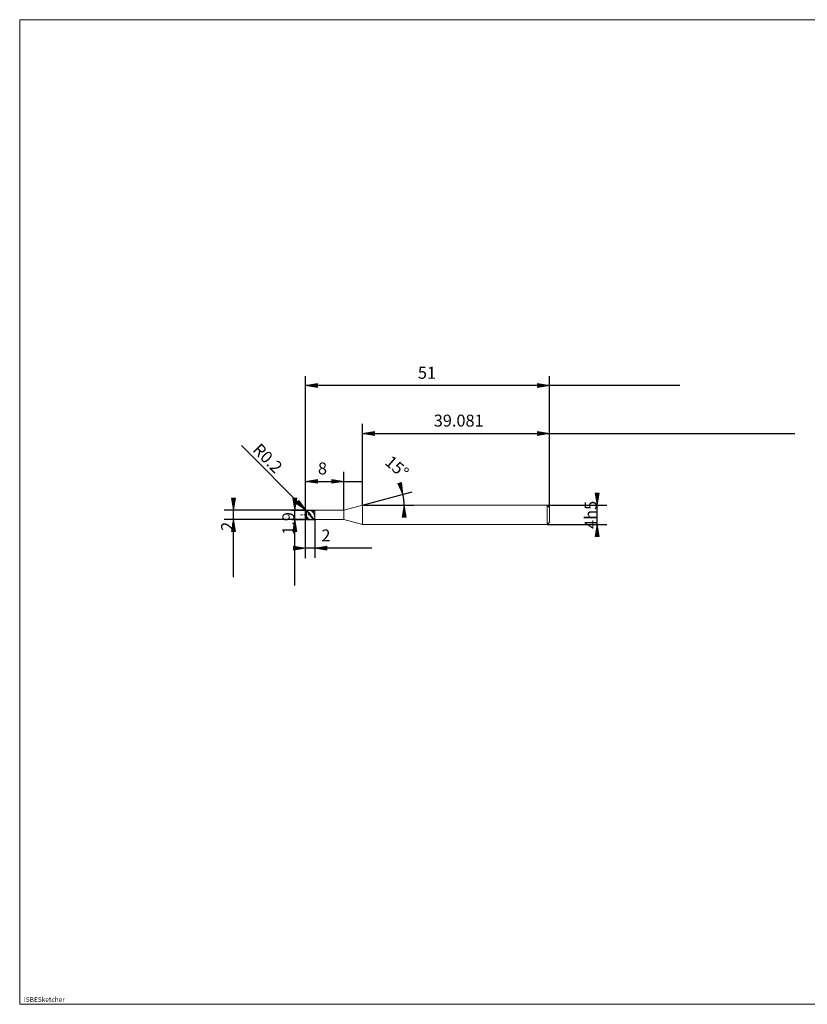
# Model space of a CAD drawing. Units: millimetres. Extents: x -126 to 134, y -103 to 103.
# Drawn here: x -126 to 39, y -103 to 103 of the extents above; entities that cross this region are included whole.
import ezdxf

# ---------------------------------------------------------------- set-up
doc = ezdxf.new("R2010")
doc.units = ezdxf.units.MM
doc.header["$MEASUREMENT"] = 0
doc.layers.get('0').update_dxf_attribs({"lineweight": 0})
for name, color, linetype, lineweight in [('Bemassung', 7, 'Continuous', 0), ('Geo', 7, 'Continuous', 0), ('Rahmen', 7, 'Continuous', 0), ('Text', 7, 'Continuous', 0)]:
    doc.layers.add(name, color=color, linetype=linetype, lineweight=lineweight)
doc.styles.get("Standard").update_dxf_attribs({"font": 'Arial'})
doc.dimstyles.new('BEM-ISBE', dxfattribs={"dimtxt": 2.5, "dimasz": 2.5, "dimexe": 1.25, "dimexo": 0.625, "dimtad": 1, "dimdec": 3, "dimzin": 0, "dimdsep": 46, "dimtxsty": 'Standard', "dimblk": 'VDDIM_DEFAULT', "dimcen": 0.09, "dimadec": 3, "dimazin": 0, "dimtol": 1, "dimtm": 1e-09, "dimtfac": 0.5, "dimtdec": 3, "dimtmove": 0, "dimatfit": 3, "dimfxl": 1, "dimtolj": 1, "dimtzin": 0, "dimarcsym": 0})

# ---------------------------------------------------------------- blocks, each defined once
blk = doc.blocks.new('VDDIM_DEFAULT')
at = {"linetype": 'Continuous'}
blk.add_hatch(color=0, dxfattribs=at).paths.add_polyline_path([(0, 0), (-1, -0.1665), (-1, 0.1665)], flags=0)
at = {"color": 0, "linetype": 'Continuous'}
blk.add_lwpolyline([(0, 0), (-1, -0.1665), (-1, 0.1665), (0, 0)], dxfattribs=at)
blk = doc.blocks.new('*D6')
at = {"layer": 'Bemassung', "color": 0, "lineweight": -2}
for p, q in [((-65.83, -9.75), (-65.83, 28.25)), ((-57.83, 0.2), (-57.83, 8.25)), ((-65.83, 6.25), (-53.96, 6.25))]:
    blk.add_line(p, q, dxfattribs=at)
at = {"layer": 'Bemassung', "color": 0}
for p in [(-57.83, 0.2), (-65.83, -9.75)]:
    blk.add_point(p, dxfattribs=at)
at = {"layer": 'Bemassung', "color": 0, "lineweight": -2, "xscale": 2.5, "yscale": 2.5, "zscale": 2.5, "rotation": 180}
blk.add_blockref('VDDIM_DEFAULT', (-65.83, 6.25), dxfattribs=at)
at = {"layer": 'Bemassung', "color": 0, "lineweight": -2, "xscale": 2.5, "yscale": 2.5, "zscale": 2.5}
blk.add_blockref('VDDIM_DEFAULT', (-57.83, 6.25), dxfattribs=at)
at = {"layer": 'Bemassung', "color": 0, "insert": (-62.26, 6.91), "char_height": 2.5, "attachment_point": 8}
blk.add_mtext('8', dxfattribs=at)
blk = doc.blocks.new('*D8')
at = {"layer": 'Bemassung', "color": 0, "lineweight": -2}
for p, q in [((-14.83, 0.75), (-14.83, 28.25)), ((-53.91, 1.25), (-53.91, 18.25)), ((-53.91, 16.25), (36.47, 16.25))]:
    blk.add_line(p, q, dxfattribs=at)
at = {"layer": 'Bemassung', "color": 0}
for p in [(-53.91, 1.25), (-14.83, 0.75)]:
    blk.add_point(p, dxfattribs=at)
at = {"layer": 'Bemassung', "color": 0, "lineweight": -2, "xscale": 2.5, "yscale": 2.5, "zscale": 2.5, "rotation": 180}
blk.add_blockref('VDDIM_DEFAULT', (-53.91, 16.25), dxfattribs=at)
at = {"layer": 'Bemassung', "color": 0, "lineweight": -2, "xscale": 2.5, "yscale": 2.5, "zscale": 2.5}
blk.add_blockref('VDDIM_DEFAULT', (-14.83, 16.25), dxfattribs=at)
at = {"layer": 'Bemassung', "color": 0, "insert": (-33.79, 16.91), "char_height": 2.5, "attachment_point": 8}
blk.add_mtext('39.081', dxfattribs=at)
blk = doc.blocks.new('*D10')
at = {"layer": 'Bemassung', "color": 0, "lineweight": -2}
for p, q in [((-65.83, -9.75), (-65.83, 28.25)), ((-63.83, -1.7), (-63.83, -9.75)), ((-51.93, -7.75), (-65.83, -7.75))]:
    blk.add_line(p, q, dxfattribs=at)
at = {"layer": 'Bemassung', "color": 0}
for p in [(-63.83, -1.7), (-65.83, -9.75)]:
    blk.add_point(p, dxfattribs=at)
at = {"layer": 'Bemassung', "color": 0, "lineweight": -2, "xscale": 2.5, "yscale": 2.5, "zscale": 2.5}
blk.add_blockref('VDDIM_DEFAULT', (-65.83, -7.75), dxfattribs=at)
at = {"layer": 'Bemassung', "color": 0, "lineweight": -2, "xscale": 2.5, "yscale": 2.5, "zscale": 2.5, "rotation": 180}
blk.add_blockref('VDDIM_DEFAULT', (-63.83, -7.75), dxfattribs=at)
at = {"layer": 'Bemassung', "color": 0, "insert": (-61.55, -7.09), "char_height": 2.5, "attachment_point": 8}
blk.add_mtext('2', dxfattribs=at)
blk = doc.blocks.new('*D11')
at = {"layer": 'Bemassung', "color": 0, "lineweight": -2}
for p, q in [((-65.83, -9.75), (-65.83, 28.25)), ((-14.83, 0.75), (-14.83, 28.25)), ((12.41, 26.25), (-65.83, 26.25))]:
    blk.add_line(p, q, dxfattribs=at)
at = {"layer": 'Bemassung', "color": 0}
for p in [(-14.83, 0.75), (-65.83, -9.75)]:
    blk.add_point(p, dxfattribs=at)
at = {"layer": 'Bemassung', "color": 0, "lineweight": -2, "xscale": 2.5, "yscale": 2.5, "zscale": 2.5, "rotation": 180}
blk.add_blockref('VDDIM_DEFAULT', (-65.83, 26.25), dxfattribs=at)
at = {"layer": 'Bemassung', "color": 0, "lineweight": -2, "xscale": 2.5, "yscale": 2.5, "zscale": 2.5}
blk.add_blockref('VDDIM_DEFAULT', (-14.83, 26.25), dxfattribs=at)
at = {"layer": 'Bemassung', "color": 0, "insert": (-40.43, 26.91), "char_height": 2.5, "attachment_point": 8}
blk.add_mtext('51', dxfattribs=at)
blk = doc.blocks.new('*D7')
at = {"layer": 'Bemassung', "color": 0, "lineweight": -2}
for q in [(-43.53, 4.03), (-43.16, 1.25)]:
    blk.add_line((-53.91, 1.25), q, dxfattribs=at)
blk.add_arc((-53.91, 1.25), 8.75, 0, 28.5585, dxfattribs=at)
at = {"layer": 'Bemassung', "color": 0}
for p in [(-45.46, 3.51), (-45.24, 2.39), (-53.91, 1.25), (-45.16, 1.25)]:
    blk.add_point(p, dxfattribs=at)
at = {"layer": 'Bemassung', "color": 0, "lineweight": -2, "xscale": 2.5, "yscale": 2.5, "zscale": 2.5}
for p, rotation in [((-45.46, 3.51), 285.327483939026), ((-45.16, 1.25), 89.6725160609709)]:
    blk.add_blockref('VDDIM_DEFAULT', p, dxfattribs=dict(at, rotation=rotation))
at = {"layer": 'Bemassung', "color": 0, "insert": (-48.03, 7.72), "char_height": 2.5, "attachment_point": 8, "rotation": 318.9909}
blk.add_mtext('15°', dxfattribs=at)
blk = doc.blocks.new('*D4')
at = {"layer": 'Bemassung', "color": 0, "lineweight": -2}
blk.add_line((-65.77, 0.19), (-79.21, 13.76), dxfattribs=at)
at = {"layer": 'Bemassung', "color": 0}
for p in [(-65.77, 0.19), (-65.63, 0.05)]:
    blk.add_point(p, dxfattribs=at)
at = {"layer": 'Bemassung', "color": 0, "lineweight": -2, "xscale": 2.5, "yscale": 2.5, "zscale": 2.5, "rotation": 314.728670772897}
blk.add_blockref('VDDIM_DEFAULT', (-65.77, 0.19), dxfattribs=at)
at = {"layer": 'Bemassung', "color": 0, "insert": (-75.16, 9.66), "char_height": 2.5, "attachment_point": 8, "rotation": 314.7287}
blk.add_mtext('R0.2', dxfattribs=at)
blk = doc.blocks.new('*D3')
at = {"layer": 'Bemassung', "color": 0, "lineweight": -2}
for p, q in [((-65.63, 0.25), (-82.83, 0.25)), ((-80.83, -13.78), (-80.83, 0.25)), ((-65.63, -1.75), (-82.83, -1.75))]:
    blk.add_line(p, q, dxfattribs=at)
at = {"layer": 'Bemassung', "color": 0}
for p in [(-65.63, 0.25), (-65.63, -1.75)]:
    blk.add_point(p, dxfattribs=at)
at = {"layer": 'Bemassung', "color": 0, "lineweight": -2, "xscale": 2.5, "yscale": 2.5, "zscale": 2.5}
for p, rotation in [((-80.83, 0.25), 270), ((-80.83, -1.75), 90)]:
    blk.add_blockref('VDDIM_DEFAULT', p, dxfattribs=dict(at, rotation=rotation))
at = {"layer": 'Bemassung', "color": 0, "insert": (-80.16, -3.16), "char_height": 2.5, "attachment_point": 8, "rotation": 90}
blk.add_mtext('2', dxfattribs=at)
blk = doc.blocks.new('*D5')
at = {"layer": 'Bemassung', "color": 0, "lineweight": -2}
for p, q in [((-68.7, 0.2), (-63.83, 0.2)), ((-68.03, -15.52), (-68.03, 0.2)), ((-68.7, -1.7), (-63.83, -1.7))]:
    blk.add_line(p, q, dxfattribs=at)
at = {"layer": 'Bemassung', "color": 0}
for p in [(-68.7, 0.2), (-68.7, -1.7)]:
    blk.add_point(p, dxfattribs=at)
at = {"layer": 'Bemassung', "color": 0, "lineweight": -2, "xscale": 2.5, "yscale": 2.5, "zscale": 2.5}
for p, rotation in [((-68.03, 0.2), 270), ((-68.03, -1.7), 90)]:
    blk.add_blockref('VDDIM_DEFAULT', p, dxfattribs=dict(at, rotation=rotation))
at = {"layer": 'Bemassung', "color": 0, "insert": (-67.36, -2.55), "char_height": 2.5, "attachment_point": 8, "rotation": 90}
blk.add_mtext('1.9', dxfattribs=at)
blk = doc.blocks.new('*D9')
at = {"layer": 'Bemassung', "color": 0, "lineweight": -2}
for p, q in [((-4.83, -5.38), (-4.83, 3.32)), ((-15.33, 1.25), (-2.83, 1.25)), ((-15.33, -2.75), (-2.83, -2.75))]:
    blk.add_line(p, q, dxfattribs=at)
at = {"layer": 'Bemassung', "color": 0}
for p in [(-15.33, 1.25), (-15.33, -2.75)]:
    blk.add_point(p, dxfattribs=at)
at = {"layer": 'Bemassung', "color": 0, "lineweight": -2, "xscale": 2.5, "yscale": 2.5, "zscale": 2.5}
for p, rotation in [((-4.83, 1.25), 270), ((-4.83, -2.75), 90)]:
    blk.add_blockref('VDDIM_DEFAULT', p, dxfattribs=dict(at, rotation=rotation))
at = {"layer": 'Bemassung', "color": 0, "insert": (-4.16, -0.75), "char_height": 2.5, "attachment_point": 8, "rotation": 90}
blk.add_mtext('4h5', dxfattribs=at)

msp = doc.modelspace()

# ---------------------------------------------------------------- linework, layer by layer
at = {"layer": 'Geo'}
for p, q in [((-65.8295, 0.0483), (-65.7295, 0.2113)), ((-65.8295, 0.0309), (-65.7295, 0.18)), ((-65.8295, 0.0091), (-65.7295, 0.121)), ((-65.8017, -0.7517), (-65.8293, 0.0413)), ((-65.7295, 0.2113), (-65.6295, 0.2069)), ((-65.7295, 0.18), (-65.6295, 0.1622)), ((-65.7295, 0.121), (-65.6295, 0.072)), ((-65.6295, 0.2483), (-63.8295, 0.2483)), ((-65.6295, 0.2483), (-65.6295, -1.7517)), ((-65.6295, 0.2483), (-65.6295, -1.7517)), ((-65.6295, 0.2069), (-65.5295, 0.156)), ((-65.6295, 0.1622), (-65.5295, 0.0989)), ((-65.6295, 0.072), (-65.5295, -0.0181)), ((-65.5295, 0.156), (-65.4295, 0.0862)), ((-65.5295, 0.0989), (-65.4295, 0.0179)), ((-65.4295, 0.0862), (-65.3295, -0.001)), ((-65.4295, 0.0179), (-65.3295, -0.0791)), ((-65.0295, 0.2431), (-64.9295, 0.2474)), ((-64.9295, 0.2474), (-64.8295, 0.2309)), ((-64.8295, 0.2402), (-64.7295, 0.2481)), ((-64.8295, 0.2309), (-64.7295, 0.194)), ((-64.7295, 0.2481), (-64.6295, 0.2353)), ((-64.7295, 0.2291), (-64.6295, 0.2023)), ((-64.7295, 0.194), (-64.6295, 0.1374)), ((-64.6295, 0.2353), (-64.5295, 0.2019)), ((-64.6295, 0.2023), (-64.5295, 0.1557)), ((-64.6295, 0.1374), (-64.5295, 0.0623)), ((-64.5295, 0.2019), (-64.4295, 0.1487)), ((-64.5295, 0.1557), (-64.4295, 0.0903)), ((-64.5295, 0.0623), (-64.4295, -0.0297)), ((-64.4295, 0.1487), (-64.3295, 0.0768)), ((-64.4295, 0.0903), (-64.3295, 0.0073)), ((-64.3295, 0.0768), (-64.2295, -0.0123)), ((-64.3295, 0.0073), (-64.2295, -0.0915)), ((-63.9795, 0.2483), (-63.8795, 0.1317)), ((-63.8795, 0.1317), (-63.8295, -0.0765)), ((-63.8295, 0.2483), (-63.8295, 0.1983)), ((-63.8295, 0.2483), (-63.8295, -1.7517)), ((-63.8295, 0.1983), (-57.8295, 0.1983)), ((-63.8295, 0.1983), (-63.8295, -1.7017)), ((-57.8295, 0.1983), (-53.9108, 1.2483)), ((-57.8295, 0.1983), (-57.8295, -1.7017)), ((-53.9108, 1.2483), (-15.3295, 1.2483)), ((-53.9108, 1.2483), (-53.9108, -2.7517)), ((-53.9108, 1.2483), (-53.9108, -2.7517)), ((-15.3295, 1.2483), (-14.8295, 0.7483)), ((-15.3295, 1.2483), (-15.3295, -2.7517)), ((-14.8295, 0.7483), (-14.8295, -0.7517)), ((-14.8295, 0.7483), (-14.8295, -2.2517)), ((-66.8295, -0.7517), (-66.5295, -0.7517)), ((-66.402, -0.7517), (-66.317, -0.7517)), ((-66.1045, -0.7517), (-65.6795, -0.7517)), ((-65.8295, -0.7517), (-65.7295, -0.8917)), ((-65.8295, -0.7517), (-65.8295, -0.7517)), ((-65.8295, -0.7517), (-65.8295, -0.7517)), ((-65.8295, -0.8502), (-65.7295, -0.9867)), ((-65.8295, -0.999), (-65.7295, -1.1825)), ((-65.8017, -0.7517), (-65.8293, -1.5448)), ((-65.7295, -0.8917), (-65.6295, -1.0364)), ((-65.7295, -0.9867), (-65.6295, -1.1259)), ((-65.7295, -1.1825), (-65.6295, -1.3187)), ((-65.6295, -1.0364), (-65.5295, -1.1713)), ((-65.6295, -1.1259), (-65.5295, -1.2535)), ((-65.6295, -1.3187), (-65.5295, -1.4313)), ((-65.6295, -1.7517), (-63.8295, -1.7517)), ((-65.552, -0.7517), (-65.467, -0.7517)), ((-65.5295, -0.0181), (-65.4295, -0.1235)), ((-65.5295, -1.1713), (-65.4295, -1.2975)), ((-65.5295, -1.2535), (-65.4295, -1.3706)), ((-65.5295, -1.4313), (-65.4295, -1.5298)), ((-65.4295, -0.1235), (-65.3295, -0.2419)), ((-65.4295, -1.2975), (-65.3295, -1.4124)), ((-65.4295, -1.3706), (-65.3295, -1.4748)), ((-65.4295, -1.5298), (-65.3295, -1.612)), ((-65.3295, -0.001), (-65.2295, -0.1039)), ((-65.3295, -0.0791), (-65.2295, -0.1901)), ((-65.3295, -0.2419), (-65.2295, -0.371)), ((-65.3295, -1.4124), (-65.2295, -1.5135)), ((-65.3295, -1.4748), (-65.2295, -1.5641)), ((-65.3295, -1.612), (-65.2295, -1.6764)), ((-65.2545, -0.7517), (-64.8295, -0.7517)), ((-65.2295, -0.1039), (-65.1295, -0.2202)), ((-65.2295, -0.1901), (-65.1295, -0.3128)), ((-65.2295, -0.371), (-65.1295, -0.5079)), ((-65.2295, -1.5135), (-65.1295, -1.5988)), ((-65.2295, -1.5641), (-65.1295, -1.6364)), ((-65.2295, -1.6764), (-65.1295, -1.7216)), ((-65.1295, -0.2202), (-65.0295, -0.3475)), ((-65.1295, -0.3128), (-65.0295, -0.4446)), ((-65.1295, -0.5079), (-65.0295, -0.65)), ((-65.1295, -1.5988), (-65.0295, -1.6664)), ((-65.1295, -1.6364), (-65.0295, -1.6903)), ((-65.1295, -1.7216), (-65.0295, -1.7465)), ((-65.0295, -0.3475), (-64.9295, -0.4833)), ((-65.0295, -0.4446), (-64.9295, -0.5828)), ((-65.0295, -0.65), (-64.9295, -0.7941)), ((-65.0295, -1.6664), (-64.9295, -1.715)), ((-65.0295, -1.6903), (-64.9295, -1.7247)), ((-64.9295, -0.4833), (-64.8295, -0.6247)), ((-64.9295, -0.5828), (-64.8295, -0.7246)), ((-64.9295, -0.7941), (-64.8295, -0.9374)), ((-64.9295, -1.715), (-64.8295, -1.7436)), ((-64.9295, -1.7247), (-64.8295, -1.7389)), ((-64.8295, -0.6247), (-64.7295, -0.7687)), ((-64.8295, -0.7246), (-64.7295, -0.8668)), ((-64.8295, -0.9374), (-64.7295, -1.0768)), ((-64.7295, -0.7687), (-64.6295, -0.9123)), ((-64.7295, -0.8668), (-64.6295, -1.0067)), ((-64.7295, -1.0768), (-64.6295, -1.2094)), ((-64.6295, -0.9123), (-64.5295, -1.0526)), ((-64.6295, -1.0067), (-64.5295, -1.1413)), ((-64.6295, -1.2094), (-64.5295, -1.3326)), ((-64.5295, -1.0526), (-64.4295, -1.1866)), ((-64.5295, -1.1413), (-64.4295, -1.2678)), ((-64.5295, -1.3326), (-64.4295, -1.4436)), ((-64.4295, -0.0297), (-64.3295, -0.1368)), ((-64.4295, -1.1866), (-64.3295, -1.3116)), ((-64.4295, -1.2678), (-64.3295, -1.3835)), ((-64.4295, -1.4436), (-64.3295, -1.5403)), ((-64.3295, -0.1368), (-64.2295, -0.2566)), ((-64.3295, -1.3116), (-64.2295, -1.425)), ((-64.3295, -1.3835), (-64.2295, -1.4861)), ((-64.3295, -1.5403), (-64.2295, -1.6205)), ((-64.2295, -0.0123), (-64.1295, -0.1169)), ((-64.2295, -0.0915), (-64.1295, -0.204)), ((-64.2295, -0.2566), (-64.1295, -0.3867)), ((-64.2295, -1.425), (-64.1295, -1.5244)), ((-64.2295, -1.4861), (-64.1295, -1.5735)), ((-64.2295, -1.6205), (-64.1295, -1.6827)), ((-64.1295, -0.1169), (-64.0795, -0.1742)), ((-64.1295, -0.3867), (-64.0795, -0.4548)), ((-64.1295, -1.5244), (-64.0795, -1.5681)), ((-64.1295, -1.6827), (-64.0795, -1.7066)), ((-64.0795, -0.1742), (-63.9795, -0.1492)), ((-64.0795, -0.4548), (-63.9795, -0.7291)), ((-64.0795, -1.5681), (-63.9795, -1.5498)), ((-64.0795, -1.7066), (-63.9795, -1.7515)), ((-63.9795, -0.1492), (-63.8795, -0.105)), ((-63.9795, -0.7291), (-63.8795, -1.2202)), ((-63.9795, -1.5498), (-63.8795, -1.5144)), ((-63.9795, -1.7515), (-63.8795, -1.7517)), ((-63.8795, -0.105), (-63.8295, -0.0765)), ((-63.8795, -1.2202), (-63.8295, -1.4893)), ((-63.8795, -1.5144), (-63.8295, -1.4893)), ((-63.8295, -1.7517), (-63.8295, -1.7017)), ((-63.8295, -1.7017), (-57.8295, -1.7017)), ((-57.8295, -1.7017), (-53.9108, -2.7517)), ((-53.9108, -2.7517), (-15.3295, -2.7517)), ((-15.3295, -2.7517), (-14.8295, -2.2517))]:
    msp.add_line(p, q, dxfattribs=at)
for centre, start, end in [((-65.6295, 0.0483), 90, 182), ((-65.6295, -1.5517), 178, 270)]:
    msp.add_arc(centre, 0.2, start, end, dxfattribs=at)
at = {"layer": 'Rahmen'}
msp.add_lwpolyline([(-125.5514, 102.7355), (134.438, 102.7355), (134.438, -103.0532), (-125.5514, -103.0532)], close=True, dxfattribs=at)

# ---------------------------------------------------------------- texts
at = {"layer": 'Text'}
msp.add_text('ISBESketcher', height=1, dxfattribs=at).set_placement((-124.6818, -102.5532))

# ---------------------------------------------------------------- dimensions: what is measured, and where the dimension line sits
at = {"layer": 'Bemassung'}
for base, p1, p2, text, picture, middle in [((-65.8295, 26.2483), (-14.8295, 0.7483), (-65.8295, -9.7517), '51', '*D11', (-40.4283, 26.9149)), ((-65.8295, -7.7517), (-63.8295, -1.7017), (-65.8295, -9.7517), '2', '*D10', (-61.5457, -7.0851)), ((-57.8295, 6.2483), (-65.8295, -9.7517), (-57.8295, 0.1983), '8', '*D6', (-62.2595, 6.9149)), ((-14.8295, 16.2483), (-53.9108, 1.2483), (-14.8295, 0.7483), '39.081', '*D8', (-33.7871, 16.9149))]:
    dim = msp.add_linear_dim(base=base, p1=p1, p2=p2, text=text, dimstyle='BEM-ISBE', override={"dimgap": 0.625, "dimlfac": 1, "dimzin": 8, "dimtol": 0, "dimlim": 0, "dimtzin": 8}, dxfattribs=at)
    dim.commit()
    dim.dimension.update_dxf_attribs({"geometry": picture, "text_midpoint": middle})
dim = msp.add_radius_dim(center=(-65.6295, 0.0483), mpoint=(-65.7702, 0.1903), text='R0.2', dimstyle='BEM-ISBE', override={"dimgap": 0.625, "dimlfac": 1, "dimzin": 8, "dimtol": 0, "dimlim": 0, "dimtzin": 8}, dxfattribs=at)
dim.commit()
dim.dimension.update_dxf_attribs({"geometry": '*D4', "text_midpoint": (-75.1552, 9.6646), "dimtype": 164})
dim = msp.add_angular_dim_2l(base=(-45.2377, 2.3901), line1=((-53.9108, 1.2483), (-46.2273, 5.4303)), line2=((-45.1629, 1.2483), (-53.9108, 1.2483)), text='15°', dimstyle='BEM-ISBE', override={"dimgap": 0.625, "dimazin": 2, "dimtol": 0, "dimlim": 0, "dimtzin": 8}, dxfattribs=at)
dim.commit()
dim.dimension.update_dxf_attribs({"geometry": '*D7', "text_midpoint": (-48.0302, 7.7248)})
for base, p1, p2, text, picture, middle in [((-80.8295, 0.2483), (-65.6295, -1.7517), (-65.6295, 0.2483), '2', '*D3', (-80.1628, -3.1627)), ((-68.0295, 0.1983), (-68.6961, -1.7017), (-68.6961, 0.1983), '1.9', '*D5', (-67.3628, -2.5456)), ((-4.8295, 1.2483), (-15.3295, -2.7517), (-15.3295, 1.2483), '4h5', '*D9', (-4.1628, -0.7517))]:
    dim = msp.add_linear_dim(base=base, p1=p1, p2=p2, angle=90, text=text, dimstyle='BEM-ISBE', override={"dimgap": 0.625, "dimlfac": 1, "dimzin": 8, "dimtol": 0, "dimlim": 0, "dimtzin": 8}, dxfattribs=at)
    dim.commit()
    dim.dimension.update_dxf_attribs({"geometry": picture, "text_midpoint": middle})

doc.saveas('drawing.dxf')
